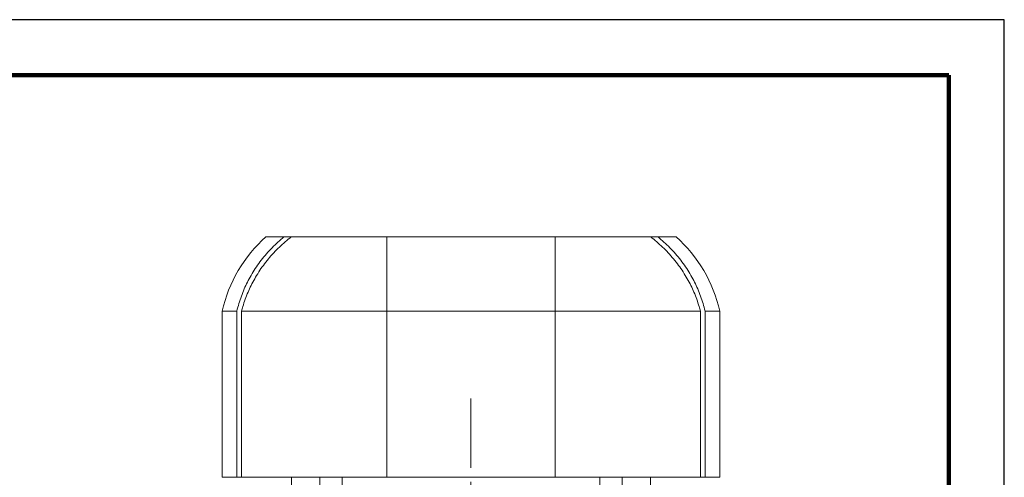
# Model space of a CAD drawing. Units: millimetres. Extents: x -4 to 213, y 0 to 297.
# Drawn here: x 121 to 210, y 256 to 297 of the extents above; entities that cross this region are included whole.
import ezdxf

# ---------------------------------------------------------------- set-up
doc = ezdxf.new("R2010")
doc.units = ezdxf.units.MM
doc.linetypes.add('CENTER', pattern=[10.16, 6.35, -1.27, 1.27, -1.27])
doc.layers.add('FORMAT', color=7, linetype='Continuous')

msp = doc.modelspace()

# ---------------------------------------------------------------- linework, layer by layer
at = {"color": 7, "linetype": 'Continuous', "lineweight": 25}
for p, q in [((210, 297), (0, 297)), ((210, 0), (210, 297)), ((210, 292.75), (210, 296.25))]:
    msp.add_line(p, q, dxfattribs=at)
at = {"color": 7, "linetype": 'Continuous', "lineweight": 140}
for q in [(5, 292), (205, 5)]:
    msp.add_line((205, 292), q, dxfattribs=at)
at = {"layer": 'FORMAT', "color": 7, "linetype": 'Continuous', "lineweight": 18}
for p, q in [((143.381, 277.405), (145.014, 277.405)), ((145.014, 277.405), (145.674, 277.405)), ((145.674, 277.405), (154.281, 277.405)), ((154.281, 277.405), (161.881, 277.405)), ((154.281, 277.405), (154.281, 270.705)), ((161.881, 277.405), (169.481, 277.405)), ((169.481, 270.705), (169.481, 277.405)), ((169.481, 277.405), (178.087, 277.405)), ((178.087, 277.405), (178.748, 277.405)), ((178.748, 277.405), (180.381, 277.405)), ((139.431, 270.705), (140.756, 270.705)), ((139.431, 270.705), (139.431, 255.705)), ((140.756, 255.705), (140.756, 270.705)), ((141.182, 270.705), (154.281, 270.705)), ((141.182, 255.705), (141.182, 270.705)), ((154.281, 270.705), (161.881, 270.705)), ((154.281, 270.705), (154.281, 255.705)), ((161.881, 270.705), (169.481, 270.705)), ((169.481, 255.705), (169.481, 270.705)), ((169.481, 270.705), (182.58, 270.705)), ((182.58, 270.705), (182.58, 255.705)), ((183.005, 270.705), (184.331, 270.705)), ((183.005, 270.705), (183.005, 255.705)), ((184.331, 270.705), (184.331, 255.705)), ((139.431, 255.705), (140.756, 255.705)), ((141.182, 255.705), (140.756, 255.705)), ((141.182, 255.705), (154.281, 255.705)), ((145.688, 252.805), (145.688, 255.705)), ((148.234, 252.805), (148.234, 255.705)), ((150.257, 255.705), (150.257, 252.805)), ((154.281, 255.705), (161.881, 255.705)), ((161.881, 255.705), (169.481, 255.705)), ((169.481, 255.705), (182.58, 255.705)), ((173.505, 252.805), (173.505, 255.705)), ((175.528, 252.805), (175.528, 255.705)), ((178.074, 252.805), (178.074, 255.705)), ((183.005, 255.705), (182.58, 255.705)), ((183.005, 255.705), (184.331, 255.705))]:
    msp.add_line(p, q, dxfattribs=at)
at = {"layer": 'FORMAT', "color": 7, "linetype": 'CENTER', "lineweight": 18}
msp.add_line((161.881, 124.485), (161.881, 262.813), dxfattribs=at)
at = {"layer": 'FORMAT', "color": 7, "linetype": 'Continuous', "lineweight": 18}
for centre, start, end in [((151.821, 267.915), 131.64756, 167.3093), ((171.941, 267.915), 12.6907, 48.35244)]:
    msp.add_arc(centre, 12.7, start, end, dxfattribs=at)
for points, knots in [([(140.756, 270.705), (140.811, 270.932), (140.934, 271.388), (141.158, 272.056), (141.417, 272.704), (141.608, 273.112), (141.81, 273.514), (142.032, 273.927), (142.412, 274.546), (142.837, 275.153), (143.147, 275.544), (143.469, 275.925), (143.802, 276.297), (144.329, 276.818), (144.738, 277.179), (144.968, 277.368), (145.014, 277.405)], [294.712421, 294.712421, 294.712421, 294.712421, 301.141405, 307.748244, 314.355083, 320.961922, 320.961922, 327.846711, 334.7315, 341.616288, 348.501077, 348.501077, 355.385865, 362.270654, 369.155443, 370.883842, 370.883842, 370.883842, 370.883842]), ([(141.182, 270.705), (141.217, 270.84), (141.318, 271.201), (141.507, 271.776), (141.759, 272.415), (141.945, 272.817), (142.141, 273.214), (142.356, 273.623), (142.726, 274.235), (143.139, 274.836), (143.441, 275.223), (143.754, 275.601), (144.079, 275.97), (144.592, 276.489), (145.123, 276.968), (145.483, 277.258), (145.666, 277.399), (145.67, 277.402), (145.674, 277.405)], [293.123491, 293.123491, 293.123491, 293.123491, 296.980251, 303.481877, 309.983503, 316.48513, 316.48513, 323.259896, 330.034663, 336.809429, 343.584196, 343.584196, 350.358963, 357.133729, 363.908496, 370.683262, 370.683262, 370.838111, 370.838111, 370.838111, 370.838111]), ([(178.087, 277.405), (178.092, 277.402), (178.096, 277.399), (178.279, 277.258), (178.639, 276.968), (179.17, 276.489), (179.683, 275.97), (180.007, 275.601), (180.321, 275.223), (180.622, 274.836), (181.036, 274.235), (181.406, 273.623), (181.621, 273.214), (181.817, 272.817), (182.003, 272.415), (182.255, 271.776), (182.444, 271.201), (182.545, 270.84), (182.58, 270.705)], [687.050369, 687.050369, 687.050369, 687.050369, 687.205218, 687.205218, 693.979984, 700.754751, 707.529517, 714.304284, 714.304284, 721.079051, 727.853817, 734.628584, 741.40335, 741.40335, 747.904977, 754.406603, 760.908229, 764.764989, 764.764989, 764.764989, 764.764989]), ([(178.748, 277.405), (178.794, 277.368), (179.023, 277.179), (179.433, 276.818), (179.96, 276.297), (180.293, 275.925), (180.615, 275.544), (180.925, 275.153), (181.35, 274.546), (181.73, 273.927), (181.952, 273.514), (182.154, 273.112), (182.345, 272.704), (182.604, 272.056), (182.828, 271.388), (182.951, 270.932), (183.005, 270.705)], [701.544996, 701.544996, 701.544996, 701.544996, 703.273395, 710.158184, 717.042973, 723.927761, 723.927761, 730.81255, 737.697339, 744.582127, 751.466916, 751.466916, 758.073755, 764.680594, 771.287433, 777.716417, 777.716417, 777.716417, 777.716417])]:
    msp.add_open_spline(points, degree=3, knots=knots, dxfattribs=at)

doc.saveas('drawing.dxf')
